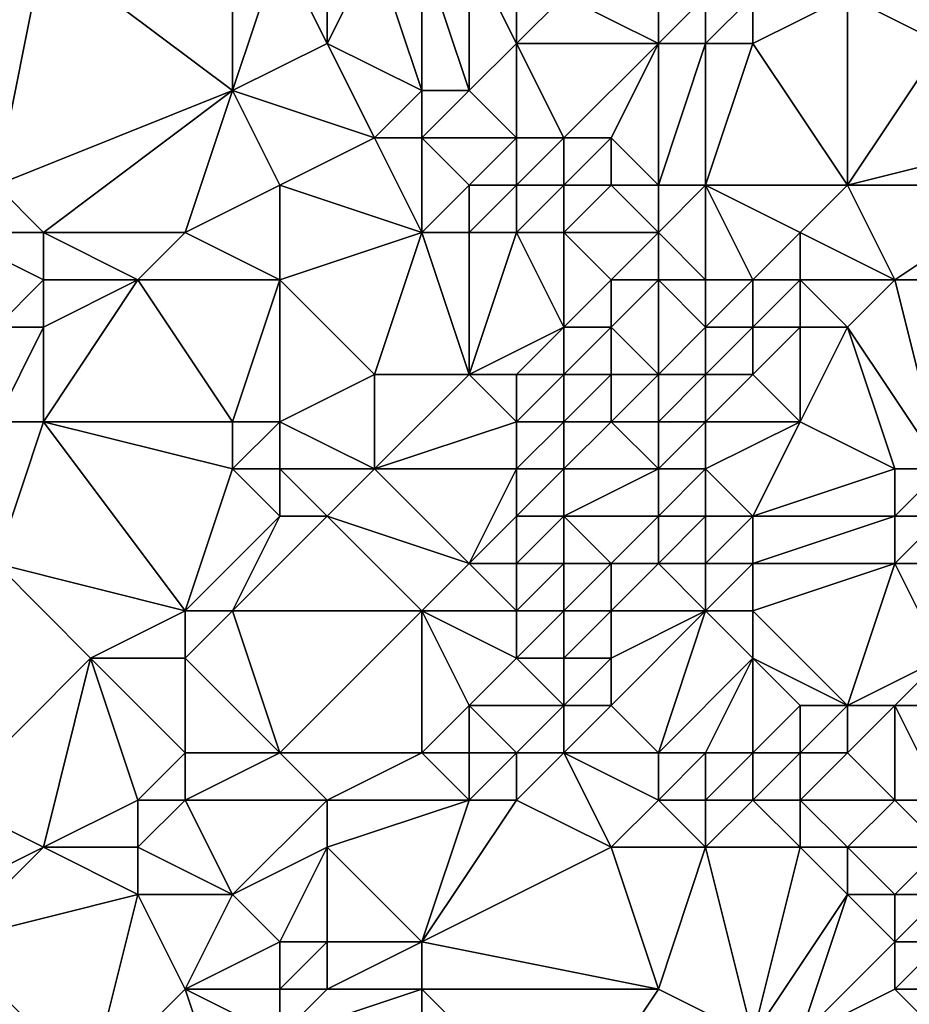
# Model space of a CAD drawing. Units: metres. Extents: x 74375 to 75000, y 343500 to 344000.
# Drawn here: x 74970 to 74988, y 343888 to 343908 of the extents above; entities that cross this region are included whole.
import ezdxf

# ---------------------------------------------------------------- set-up
doc = ezdxf.new("R2010")
doc.units = ezdxf.units.M
doc.layers.add('Terrain', color=15, linetype='Continuous')

msp = doc.modelspace()

# ---------------------------------------------------------------- linework, layer by layer
at = {"layer": 'Terrain'}
for points in [[(74970, 343910, 327.68), (74967, 343911, 327.95), (74968, 343908, 327.96), (74970, 343910, 327.68)], [(74974, 343911, 327.53), (74970, 343910, 327.68), (74974, 343907, 327.48), (74974, 343911, 327.53)], [(74975, 343910, 327.56), (74974, 343911, 327.53), (74974, 343907, 327.48), (74975, 343910, 327.56)], [(74989, 343911, 326.38), (74987, 343909, 326.39), (74989, 343908, 326.53), (74989, 343911, 326.38)], [(74970, 343910, 327.68), (74968, 343908, 327.96), (74969, 343905, 327.94), (74970, 343910, 327.68)], [(74970, 343910, 327.68), (74969, 343905, 327.94), (74974, 343907, 327.48), (74970, 343910, 327.68)], [(74975, 343910, 327.56), (74974, 343907, 327.48), (74976, 343908, 327.51), (74975, 343910, 327.56)], [(74976, 343910, 327.69), (74975, 343910, 327.56), (74976, 343908, 327.51), (74976, 343910, 327.69)], [(74977, 343910, 327.81), (74976, 343910, 327.69), (74976, 343908, 327.51), (74977, 343910, 327.81)], [(74977, 343910, 327.81), (74976, 343908, 327.51), (74978, 343907, 327.6), (74977, 343910, 327.81)], [(74978, 343910, 327.56), (74977, 343910, 327.81), (74978, 343907, 327.6), (74978, 343910, 327.56)], [(74979, 343910, 326.92), (74978, 343910, 327.56), (74979, 343907, 327.13), (74979, 343910, 326.92)], [(74978, 343910, 327.56), (74978, 343907, 327.6), (74979, 343907, 327.13), (74978, 343910, 327.56)], [(74979, 343910, 326.92), (74979, 343907, 327.13), (74980, 343908, 326.37), (74979, 343910, 326.92)], [(74979, 343910, 326.92), (74980, 343908, 326.37), (74980, 343909, 326.3), (74979, 343910, 326.92)], [(74980, 343908, 326.37), (74981, 343909, 326.19), (74980, 343909, 326.3), (74980, 343908, 326.37)], [(74983, 343908, 326.89), (74981, 343909, 326.19), (74980, 343908, 326.37), (74983, 343908, 326.89)], [(74983, 343908, 326.89), (74983, 343909, 326.91), (74981, 343909, 326.19), (74983, 343908, 326.89)], [(74984, 343908, 326.86), (74984, 343909, 326.91), (74983, 343908, 326.89), (74984, 343908, 326.86)], [(74983, 343908, 326.89), (74984, 343909, 326.91), (74983, 343909, 326.91), (74983, 343908, 326.89)], [(74985, 343908, 326.6), (74985, 343909, 326.66), (74984, 343908, 326.86), (74985, 343908, 326.6)], [(74984, 343908, 326.86), (74985, 343909, 326.66), (74984, 343909, 326.91), (74984, 343908, 326.86)], [(74987, 343905, 326.32), (74987, 343909, 326.39), (74985, 343908, 326.6), (74987, 343905, 326.32)], [(74985, 343908, 326.6), (74987, 343909, 326.39), (74985, 343909, 326.66), (74985, 343908, 326.6)], [(74987, 343905, 326.32), (74989, 343908, 326.53), (74987, 343909, 326.39), (74987, 343905, 326.32)], [(74977, 343906, 327.65), (74976, 343908, 327.51), (74974, 343907, 327.48), (74977, 343906, 327.65)], [(74977, 343906, 327.65), (74978, 343907, 327.6), (74976, 343908, 327.51), (74977, 343906, 327.65)], [(74980, 343906, 326.32), (74980, 343908, 326.37), (74979, 343907, 327.13), (74980, 343906, 326.32)], [(74981, 343906, 325.95), (74980, 343908, 326.37), (74980, 343906, 326.32), (74981, 343906, 325.95)], [(74983, 343908, 326.89), (74980, 343908, 326.37), (74981, 343906, 325.95), (74983, 343908, 326.89)], [(74983, 343908, 326.89), (74981, 343906, 325.95), (74982, 343906, 326.27), (74983, 343908, 326.89)], [(74983, 343905, 326.54), (74983, 343908, 326.89), (74982, 343906, 326.27), (74983, 343905, 326.54)], [(74984, 343905, 326.54), (74984, 343908, 326.86), (74983, 343905, 326.54), (74984, 343905, 326.54)], [(74983, 343905, 326.54), (74984, 343908, 326.86), (74983, 343908, 326.89), (74983, 343905, 326.54)], [(74987, 343905, 326.32), (74985, 343908, 326.6), (74984, 343905, 326.54), (74987, 343905, 326.32)], [(74984, 343905, 326.54), (74985, 343908, 326.6), (74984, 343908, 326.86), (74984, 343905, 326.54)], [(74987, 343905, 326.32), (74991, 343906, 326.41), (74989, 343908, 326.53), (74987, 343905, 326.32)], [(74974, 343907, 327.48), (74969, 343905, 327.94), (74970, 343904, 327.91), (74974, 343907, 327.48)], [(74973, 343904, 327.6), (74974, 343907, 327.48), (74970, 343904, 327.91), (74973, 343904, 327.6)], [(74973, 343904, 327.6), (74975, 343905, 327.5), (74974, 343907, 327.48), (74973, 343904, 327.6)], [(74975, 343905, 327.5), (74977, 343906, 327.65), (74974, 343907, 327.48), (74975, 343905, 327.5)], [(74978, 343906, 327.51), (74978, 343907, 327.6), (74977, 343906, 327.65), (74978, 343906, 327.51)], [(74980, 343906, 326.32), (74979, 343907, 327.13), (74978, 343906, 327.51), (74980, 343906, 326.32)], [(74978, 343906, 327.51), (74979, 343907, 327.13), (74978, 343907, 327.6), (74978, 343906, 327.51)], [(74978, 343904, 327.42), (74977, 343906, 327.65), (74975, 343905, 327.5), (74978, 343904, 327.42)], [(74978, 343904, 327.42), (74978, 343906, 327.51), (74977, 343906, 327.65), (74978, 343904, 327.42)], [(74978, 343904, 327.42), (74979, 343905, 326.99), (74978, 343906, 327.51), (74978, 343904, 327.42)], [(74979, 343905, 326.99), (74980, 343906, 326.32), (74978, 343906, 327.51), (74979, 343905, 326.99)], [(74980, 343905, 326.33), (74980, 343906, 326.32), (74979, 343905, 326.99), (74980, 343905, 326.33)], [(74981, 343905, 325.99), (74981, 343906, 325.95), (74980, 343905, 326.33), (74981, 343905, 325.99)], [(74980, 343905, 326.33), (74981, 343906, 325.95), (74980, 343906, 326.32), (74980, 343905, 326.33)], [(74982, 343905, 326.23), (74982, 343906, 326.27), (74981, 343905, 325.99), (74982, 343905, 326.23)], [(74981, 343905, 325.99), (74982, 343906, 326.27), (74981, 343906, 325.95), (74981, 343905, 325.99)], [(74983, 343905, 326.54), (74982, 343906, 326.27), (74982, 343905, 326.23), (74983, 343905, 326.54)], [(74991, 343905, 326.25), (74991, 343906, 326.41), (74987, 343905, 326.32), (74991, 343905, 326.25)], [(74970, 343904, 327.91), (74969, 343905, 327.94), (74968, 343904, 327.84), (74970, 343904, 327.91)], [(74975, 343903, 327.67), (74975, 343905, 327.5), (74973, 343904, 327.6), (74975, 343903, 327.67)], [(74975, 343903, 327.67), (74978, 343904, 327.42), (74975, 343905, 327.5), (74975, 343903, 327.67)], [(74979, 343904, 327.04), (74979, 343905, 326.99), (74978, 343904, 327.42), (74979, 343904, 327.04)], [(74980, 343904, 326.5), (74980, 343905, 326.33), (74979, 343904, 327.04), (74980, 343904, 326.5)], [(74979, 343904, 327.04), (74980, 343905, 326.33), (74979, 343905, 326.99), (74979, 343904, 327.04)], [(74981, 343904, 326.08), (74981, 343905, 325.99), (74980, 343904, 326.5), (74981, 343904, 326.08)], [(74980, 343904, 326.5), (74981, 343905, 325.99), (74980, 343905, 326.33), (74980, 343904, 326.5)], [(74981, 343904, 326.08), (74982, 343905, 326.23), (74981, 343905, 325.99), (74981, 343904, 326.08)], [(74983, 343904, 326.31), (74982, 343905, 326.23), (74981, 343904, 326.08), (74983, 343904, 326.31)], [(74983, 343904, 326.31), (74983, 343905, 326.54), (74982, 343905, 326.23), (74983, 343904, 326.31)], [(74984, 343903, 326.56), (74984, 343905, 326.54), (74983, 343904, 326.31), (74984, 343903, 326.56)], [(74983, 343904, 326.31), (74984, 343905, 326.54), (74983, 343905, 326.54), (74983, 343904, 326.31)], [(74985, 343903, 326.78), (74984, 343905, 326.54), (74984, 343903, 326.56), (74985, 343903, 326.78)], [(74985, 343903, 326.78), (74986, 343904, 326.46), (74984, 343905, 326.54), (74985, 343903, 326.78)], [(74986, 343904, 326.46), (74987, 343905, 326.32), (74984, 343905, 326.54), (74986, 343904, 326.46)], [(74988, 343903, 326.42), (74987, 343905, 326.32), (74986, 343904, 326.46), (74988, 343903, 326.42)], [(74988, 343903, 326.42), (74991, 343905, 326.25), (74987, 343905, 326.32), (74988, 343903, 326.42)], [(74990, 343903, 326.14), (74991, 343905, 326.25), (74988, 343903, 326.42), (74990, 343903, 326.14)], [(74969, 343902, 327.63), (74970, 343903, 327.77), (74968, 343904, 327.84), (74969, 343902, 327.63)], [(74970, 343903, 327.77), (74970, 343904, 327.91), (74968, 343904, 327.84), (74970, 343903, 327.77)], [(74972, 343903, 327.74), (74970, 343904, 327.91), (74970, 343903, 327.77), (74972, 343903, 327.74)], [(74972, 343903, 327.74), (74973, 343904, 327.6), (74970, 343904, 327.91), (74972, 343903, 327.74)], [(74975, 343903, 327.67), (74973, 343904, 327.6), (74972, 343903, 327.74), (74975, 343903, 327.67)], [(74977, 343901, 327.19), (74978, 343904, 327.42), (74975, 343903, 327.67), (74977, 343901, 327.19)], [(74979, 343901, 327.08), (74978, 343904, 327.42), (74977, 343901, 327.19), (74979, 343901, 327.08)], [(74979, 343901, 327.08), (74979, 343904, 327.04), (74978, 343904, 327.42), (74979, 343901, 327.08)], [(74979, 343901, 327.08), (74980, 343904, 326.5), (74979, 343904, 327.04), (74979, 343901, 327.08)], [(74979, 343901, 327.08), (74981, 343902, 326.12), (74980, 343904, 326.5), (74979, 343901, 327.08)], [(74981, 343902, 326.12), (74981, 343904, 326.08), (74980, 343904, 326.5), (74981, 343902, 326.12)], [(74981, 343902, 326.12), (74982, 343903, 325.84), (74981, 343904, 326.08), (74981, 343902, 326.12)], [(74983, 343904, 326.31), (74981, 343904, 326.08), (74982, 343903, 325.84), (74983, 343904, 326.31)], [(74983, 343903, 326.05), (74983, 343904, 326.31), (74982, 343903, 325.84), (74983, 343903, 326.05)], [(74984, 343903, 326.56), (74983, 343904, 326.31), (74983, 343903, 326.05), (74984, 343903, 326.56)], [(74986, 343903, 326.68), (74986, 343904, 326.46), (74985, 343903, 326.78), (74986, 343903, 326.68)], [(74988, 343903, 326.42), (74986, 343904, 326.46), (74986, 343903, 326.68), (74988, 343903, 326.42)], [(74970, 343902, 327.65), (74970, 343903, 327.77), (74969, 343902, 327.63), (74970, 343902, 327.65)], [(74974, 343900, 327.74), (74972, 343903, 327.74), (74970, 343900, 327.56), (74974, 343900, 327.74)], [(74972, 343903, 327.74), (74970, 343903, 327.77), (74970, 343902, 327.65), (74972, 343903, 327.74)], [(74972, 343903, 327.74), (74970, 343902, 327.65), (74970, 343900, 327.56), (74972, 343903, 327.74)], [(74974, 343900, 327.74), (74975, 343903, 327.67), (74972, 343903, 327.74), (74974, 343900, 327.74)], [(74975, 343900, 327.5), (74975, 343903, 327.67), (74974, 343900, 327.74), (74975, 343900, 327.5)], [(74975, 343900, 327.5), (74977, 343901, 327.19), (74975, 343903, 327.67), (74975, 343900, 327.5)], [(74982, 343902, 325.7), (74982, 343903, 325.84), (74981, 343902, 326.12), (74982, 343902, 325.7)], [(74983, 343901, 325.61), (74983, 343903, 326.05), (74982, 343902, 325.7), (74983, 343901, 325.61)], [(74983, 343903, 326.05), (74982, 343903, 325.84), (74982, 343902, 325.7), (74983, 343903, 326.05)], [(74983, 343901, 325.61), (74984, 343902, 326.29), (74983, 343903, 326.05), (74983, 343901, 325.61)], [(74984, 343902, 326.29), (74984, 343903, 326.56), (74983, 343903, 326.05), (74984, 343902, 326.29)], [(74985, 343902, 326.58), (74985, 343903, 326.78), (74984, 343902, 326.29), (74985, 343902, 326.58)], [(74984, 343902, 326.29), (74985, 343903, 326.78), (74984, 343903, 326.56), (74984, 343902, 326.29)], [(74986, 343902, 326.55), (74986, 343903, 326.68), (74985, 343902, 326.58), (74986, 343902, 326.55)], [(74985, 343902, 326.58), (74986, 343903, 326.68), (74985, 343903, 326.78), (74985, 343902, 326.58)], [(74987, 343902, 326.37), (74988, 343903, 326.42), (74986, 343903, 326.68), (74987, 343902, 326.37)], [(74987, 343902, 326.37), (74986, 343903, 326.68), (74986, 343902, 326.55), (74987, 343902, 326.37)], [(74989, 343899, 326.08), (74988, 343903, 326.42), (74987, 343902, 326.37), (74989, 343899, 326.08)], [(74989, 343899, 326.08), (74990, 343903, 326.14), (74988, 343903, 326.42), (74989, 343899, 326.08)], [(74970, 343900, 327.56), (74970, 343902, 327.65), (74969, 343900, 327.62), (74970, 343900, 327.56)], [(74969, 343900, 327.62), (74970, 343902, 327.65), (74969, 343902, 327.63), (74969, 343900, 327.62)], [(74980, 343901, 326.77), (74981, 343902, 326.12), (74979, 343901, 327.08), (74980, 343901, 326.77)], [(74981, 343901, 326.25), (74981, 343902, 326.12), (74980, 343901, 326.77), (74981, 343901, 326.25)], [(74982, 343901, 325.73), (74982, 343902, 325.7), (74981, 343901, 326.25), (74982, 343901, 325.73)], [(74981, 343901, 326.25), (74982, 343902, 325.7), (74981, 343902, 326.12), (74981, 343901, 326.25)], [(74983, 343901, 325.61), (74982, 343902, 325.7), (74982, 343901, 325.73), (74983, 343901, 325.61)], [(74984, 343901, 325.94), (74984, 343902, 326.29), (74983, 343901, 325.61), (74984, 343901, 325.94)], [(74985, 343901, 326.23), (74985, 343902, 326.58), (74984, 343901, 325.94), (74985, 343901, 326.23)], [(74984, 343901, 325.94), (74985, 343902, 326.58), (74984, 343902, 326.29), (74984, 343901, 325.94)], [(74986, 343900, 326.14), (74986, 343902, 326.55), (74985, 343901, 326.23), (74986, 343900, 326.14)], [(74985, 343901, 326.23), (74986, 343902, 326.55), (74985, 343902, 326.58), (74985, 343901, 326.23)], [(74988, 343899, 326.12), (74987, 343902, 326.37), (74986, 343900, 326.14), (74988, 343899, 326.12)], [(74986, 343900, 326.14), (74987, 343902, 326.37), (74986, 343902, 326.55), (74986, 343900, 326.14)], [(74989, 343899, 326.08), (74987, 343902, 326.37), (74988, 343899, 326.12), (74989, 343899, 326.08)], [(74977, 343899, 326.99), (74977, 343901, 327.19), (74975, 343900, 327.5), (74977, 343899, 326.99)], [(74977, 343899, 326.99), (74980, 343900, 326.92), (74979, 343901, 327.08), (74977, 343899, 326.99)], [(74977, 343899, 326.99), (74979, 343901, 327.08), (74977, 343901, 327.19), (74977, 343899, 326.99)], [(74980, 343900, 326.92), (74980, 343901, 326.77), (74979, 343901, 327.08), (74980, 343900, 326.92)], [(74981, 343900, 326.44), (74981, 343901, 326.25), (74980, 343900, 326.92), (74981, 343900, 326.44)], [(74980, 343900, 326.92), (74981, 343901, 326.25), (74980, 343901, 326.77), (74980, 343900, 326.92)], [(74982, 343900, 325.81), (74982, 343901, 325.73), (74981, 343900, 326.44), (74982, 343900, 325.81)], [(74981, 343900, 326.44), (74982, 343901, 325.73), (74981, 343901, 326.25), (74981, 343900, 326.44)], [(74983, 343900, 325.53), (74983, 343901, 325.61), (74982, 343900, 325.81), (74983, 343900, 325.53)], [(74983, 343901, 325.61), (74982, 343901, 325.73), (74982, 343900, 325.81), (74983, 343901, 325.61)], [(74984, 343900, 325.74), (74984, 343901, 325.94), (74983, 343900, 325.53), (74984, 343900, 325.74)], [(74983, 343900, 325.53), (74984, 343901, 325.94), (74983, 343901, 325.61), (74983, 343900, 325.53)], [(74986, 343900, 326.14), (74985, 343901, 326.23), (74984, 343900, 325.74), (74986, 343900, 326.14)], [(74984, 343900, 325.74), (74985, 343901, 326.23), (74984, 343901, 325.94), (74984, 343900, 325.74)], [(74969, 343897, 327.7), (74970, 343900, 327.56), (74969, 343900, 327.62), (74969, 343897, 327.7)], [(74973, 343896, 327.39), (74970, 343900, 327.56), (74969, 343897, 327.7), (74973, 343896, 327.39)], [(74973, 343896, 327.39), (74974, 343899, 327.6), (74970, 343900, 327.56), (74973, 343896, 327.39)], [(74974, 343899, 327.6), (74974, 343900, 327.74), (74970, 343900, 327.56), (74974, 343899, 327.6)], [(74975, 343899, 327.38), (74975, 343900, 327.5), (74974, 343899, 327.6), (74975, 343899, 327.38)], [(74974, 343899, 327.6), (74975, 343900, 327.5), (74974, 343900, 327.74), (74974, 343899, 327.6)], [(74977, 343899, 326.99), (74975, 343900, 327.5), (74975, 343899, 327.38), (74977, 343899, 326.99)], [(74980, 343899, 326.98), (74980, 343900, 326.92), (74977, 343899, 326.99), (74980, 343899, 326.98)], [(74981, 343899, 326.55), (74981, 343900, 326.44), (74980, 343899, 326.98), (74981, 343899, 326.55)], [(74980, 343899, 326.98), (74981, 343900, 326.44), (74980, 343900, 326.92), (74980, 343899, 326.98)], [(74981, 343899, 326.55), (74982, 343900, 325.81), (74981, 343900, 326.44), (74981, 343899, 326.55)], [(74983, 343899, 325.44), (74982, 343900, 325.81), (74981, 343899, 326.55), (74983, 343899, 325.44)], [(74983, 343899, 325.44), (74983, 343900, 325.53), (74982, 343900, 325.81), (74983, 343899, 325.44)], [(74984, 343899, 325.53), (74984, 343900, 325.74), (74983, 343899, 325.44), (74984, 343899, 325.53)], [(74983, 343899, 325.44), (74984, 343900, 325.74), (74983, 343900, 325.53), (74983, 343899, 325.44)], [(74985, 343898, 325.55), (74986, 343900, 326.14), (74984, 343899, 325.53), (74985, 343898, 325.55)], [(74984, 343899, 325.53), (74986, 343900, 326.14), (74984, 343900, 325.74), (74984, 343899, 325.53)], [(74985, 343898, 325.55), (74988, 343899, 326.12), (74986, 343900, 326.14), (74985, 343898, 325.55)], [(74973, 343896, 327.39), (74975, 343898, 327.37), (74974, 343899, 327.6), (74973, 343896, 327.39)], [(74975, 343898, 327.37), (74975, 343899, 327.38), (74974, 343899, 327.6), (74975, 343898, 327.37)], [(74976, 343898, 327.21), (74977, 343899, 326.99), (74975, 343899, 327.38), (74976, 343898, 327.21)], [(74976, 343898, 327.21), (74975, 343899, 327.38), (74975, 343898, 327.37), (74976, 343898, 327.21)], [(74979, 343897, 326.86), (74977, 343899, 326.99), (74976, 343898, 327.21), (74979, 343897, 326.86)], [(74979, 343897, 326.86), (74980, 343899, 326.98), (74977, 343899, 326.99), (74979, 343897, 326.86)], [(74979, 343897, 326.86), (74980, 343898, 326.95), (74980, 343899, 326.98), (74979, 343897, 326.86)], [(74981, 343898, 326.65), (74981, 343899, 326.55), (74980, 343898, 326.95), (74981, 343898, 326.65)], [(74980, 343898, 326.95), (74981, 343899, 326.55), (74980, 343899, 326.98), (74980, 343898, 326.95)], [(74983, 343898, 325.5), (74983, 343899, 325.44), (74981, 343898, 326.65), (74983, 343898, 325.5)], [(74983, 343899, 325.44), (74981, 343899, 326.55), (74981, 343898, 326.65), (74983, 343899, 325.44)], [(74984, 343898, 325.36), (74984, 343899, 325.53), (74983, 343898, 325.5), (74984, 343898, 325.36)], [(74983, 343898, 325.5), (74984, 343899, 325.53), (74983, 343899, 325.44), (74983, 343898, 325.5)], [(74985, 343898, 325.55), (74984, 343899, 325.53), (74984, 343898, 325.36), (74985, 343898, 325.55)], [(74988, 343898, 326.03), (74988, 343899, 326.12), (74985, 343898, 325.55), (74988, 343898, 326.03)], [(74989, 343898, 325.95), (74989, 343899, 326.08), (74988, 343898, 326.03), (74989, 343898, 325.95)], [(74988, 343898, 326.03), (74989, 343899, 326.08), (74988, 343899, 326.12), (74988, 343898, 326.03)], [(74974, 343896, 327.18), (74975, 343898, 327.37), (74973, 343896, 327.39), (74974, 343896, 327.18)], [(74978, 343896, 326.8), (74976, 343898, 327.21), (74974, 343896, 327.18), (74978, 343896, 326.8)], [(74974, 343896, 327.18), (74976, 343898, 327.21), (74975, 343898, 327.37), (74974, 343896, 327.18)], [(74978, 343896, 326.8), (74979, 343897, 326.86), (74976, 343898, 327.21), (74978, 343896, 326.8)], [(74980, 343897, 326.82), (74980, 343898, 326.95), (74979, 343897, 326.86), (74980, 343897, 326.82)], [(74981, 343897, 326.7), (74981, 343898, 326.65), (74980, 343897, 326.82), (74981, 343897, 326.7)], [(74980, 343897, 326.82), (74981, 343898, 326.65), (74980, 343898, 326.95), (74980, 343897, 326.82)], [(74982, 343897, 326.3), (74981, 343898, 326.65), (74981, 343897, 326.7), (74982, 343897, 326.3)], [(74983, 343898, 325.5), (74981, 343898, 326.65), (74982, 343897, 326.3), (74983, 343898, 325.5)], [(74983, 343897, 325.72), (74983, 343898, 325.5), (74982, 343897, 326.3), (74983, 343897, 325.72)], [(74984, 343897, 325.37), (74984, 343898, 325.36), (74983, 343897, 325.72), (74984, 343897, 325.37)], [(74983, 343897, 325.72), (74984, 343898, 325.36), (74983, 343898, 325.5), (74983, 343897, 325.72)], [(74985, 343897, 325.42), (74985, 343898, 325.55), (74984, 343897, 325.37), (74985, 343897, 325.42)], [(74984, 343897, 325.37), (74985, 343898, 325.55), (74984, 343898, 325.36), (74984, 343897, 325.37)], [(74988, 343897, 325.89), (74988, 343898, 326.03), (74985, 343897, 325.42), (74988, 343897, 325.89)], [(74985, 343897, 325.42), (74988, 343898, 326.03), (74985, 343898, 325.55), (74985, 343897, 325.42)], [(74989, 343897, 325.8), (74989, 343898, 325.95), (74988, 343897, 325.89), (74989, 343897, 325.8)], [(74988, 343897, 325.89), (74989, 343898, 325.95), (74988, 343898, 326.03), (74988, 343897, 325.89)], [(74971, 343895, 327.31), (74969, 343897, 327.7), (74968, 343892, 327.84), (74971, 343895, 327.31)], [(74971, 343895, 327.31), (74973, 343896, 327.39), (74969, 343897, 327.7), (74971, 343895, 327.31)], [(74980, 343896, 326.74), (74979, 343897, 326.86), (74978, 343896, 326.8), (74980, 343896, 326.74)], [(74980, 343896, 326.74), (74980, 343897, 326.82), (74979, 343897, 326.86), (74980, 343896, 326.74)], [(74981, 343896, 326.7), (74981, 343897, 326.7), (74980, 343896, 326.74), (74981, 343896, 326.7)], [(74980, 343896, 326.74), (74981, 343897, 326.7), (74980, 343897, 326.82), (74980, 343896, 326.74)], [(74982, 343896, 326.46), (74982, 343897, 326.3), (74981, 343896, 326.7), (74982, 343896, 326.46)], [(74981, 343896, 326.7), (74982, 343897, 326.3), (74981, 343897, 326.7), (74981, 343896, 326.7)], [(74984, 343896, 325.51), (74983, 343897, 325.72), (74982, 343896, 326.46), (74984, 343896, 325.51)], [(74983, 343897, 325.72), (74982, 343897, 326.3), (74982, 343896, 326.46), (74983, 343897, 325.72)], [(74984, 343896, 325.51), (74984, 343897, 325.37), (74983, 343897, 325.72), (74984, 343896, 325.51)], [(74985, 343896, 325.37), (74985, 343897, 325.42), (74984, 343896, 325.51), (74985, 343896, 325.37)], [(74984, 343896, 325.51), (74985, 343897, 325.42), (74984, 343897, 325.37), (74984, 343896, 325.51)], [(74987, 343894, 325.24), (74988, 343897, 325.89), (74985, 343896, 325.37), (74987, 343894, 325.24)], [(74985, 343896, 325.37), (74988, 343897, 325.89), (74985, 343897, 325.42), (74985, 343896, 325.37)], [(74987, 343894, 325.24), (74989, 343895, 325.58), (74988, 343897, 325.89), (74987, 343894, 325.24)], [(74989, 343895, 325.58), (74989, 343897, 325.8), (74988, 343897, 325.89), (74989, 343895, 325.58)], [(74973, 343895, 327.49), (74973, 343896, 327.39), (74971, 343895, 327.31), (74973, 343895, 327.49)], [(74975, 343893, 327.16), (74974, 343896, 327.18), (74973, 343895, 327.49), (74975, 343893, 327.16)], [(74973, 343895, 327.49), (74974, 343896, 327.18), (74973, 343896, 327.39), (74973, 343895, 327.49)], [(74975, 343893, 327.16), (74978, 343896, 326.8), (74974, 343896, 327.18), (74975, 343893, 327.16)], [(74978, 343893, 326.72), (74978, 343896, 326.8), (74975, 343893, 327.16), (74978, 343893, 326.72)], [(74978, 343893, 326.72), (74979, 343894, 326.74), (74978, 343896, 326.8), (74978, 343893, 326.72)], [(74979, 343894, 326.74), (74980, 343895, 326.72), (74978, 343896, 326.8), (74979, 343894, 326.74)], [(74980, 343895, 326.72), (74980, 343896, 326.74), (74978, 343896, 326.8), (74980, 343895, 326.72)], [(74981, 343895, 326.68), (74981, 343896, 326.7), (74980, 343895, 326.72), (74981, 343895, 326.68)], [(74980, 343895, 326.72), (74981, 343896, 326.7), (74980, 343896, 326.74), (74980, 343895, 326.72)], [(74982, 343895, 326.56), (74982, 343896, 326.46), (74981, 343895, 326.68), (74982, 343895, 326.56)], [(74981, 343895, 326.68), (74982, 343896, 326.46), (74981, 343896, 326.7), (74981, 343895, 326.68)], [(74983, 343893, 326.55), (74984, 343896, 325.51), (74982, 343894, 326.58), (74983, 343893, 326.55)], [(74984, 343896, 325.51), (74982, 343896, 326.46), (74982, 343895, 326.56), (74984, 343896, 325.51)], [(74984, 343896, 325.51), (74982, 343895, 326.56), (74982, 343894, 326.58), (74984, 343896, 325.51)], [(74983, 343893, 326.55), (74985, 343895, 325.35), (74984, 343896, 325.51), (74983, 343893, 326.55)], [(74985, 343895, 325.35), (74985, 343896, 325.37), (74984, 343896, 325.51), (74985, 343895, 325.35)], [(74987, 343894, 325.24), (74985, 343896, 325.37), (74985, 343895, 325.35), (74987, 343894, 325.24)], [(74971, 343895, 327.31), (74968, 343892, 327.84), (74970, 343891, 327.31), (74971, 343895, 327.31)], [(74972, 343892, 327.19), (74971, 343895, 327.31), (74970, 343891, 327.31), (74972, 343892, 327.19)], [(74972, 343892, 327.19), (74973, 343893, 327.36), (74971, 343895, 327.31), (74972, 343892, 327.19)], [(74973, 343893, 327.36), (74973, 343895, 327.49), (74971, 343895, 327.31), (74973, 343893, 327.36)], [(74975, 343893, 327.16), (74973, 343895, 327.49), (74973, 343893, 327.36), (74975, 343893, 327.16)], [(74981, 343894, 326.65), (74980, 343895, 326.72), (74979, 343894, 326.74), (74981, 343894, 326.65)], [(74981, 343894, 326.65), (74981, 343895, 326.68), (74980, 343895, 326.72), (74981, 343894, 326.65)], [(74982, 343894, 326.58), (74982, 343895, 326.56), (74981, 343894, 326.65), (74982, 343894, 326.58)], [(74981, 343894, 326.65), (74982, 343895, 326.56), (74981, 343895, 326.68), (74981, 343894, 326.65)], [(74984, 343893, 326.36), (74985, 343895, 325.35), (74983, 343893, 326.55), (74984, 343893, 326.36)], [(74985, 343893, 325.9), (74985, 343895, 325.35), (74984, 343893, 326.36), (74985, 343893, 325.9)], [(74985, 343893, 325.9), (74986, 343894, 325.24), (74985, 343895, 325.35), (74985, 343893, 325.9)], [(74987, 343894, 325.24), (74985, 343895, 325.35), (74986, 343894, 325.24), (74987, 343894, 325.24)], [(74988, 343894, 325.33), (74989, 343895, 325.58), (74987, 343894, 325.24), (74988, 343894, 325.33)], [(74990, 343894, 325.72), (74989, 343895, 325.58), (74988, 343894, 325.33), (74990, 343894, 325.72)], [(74979, 343893, 326.66), (74979, 343894, 326.74), (74978, 343893, 326.72), (74979, 343893, 326.66)], [(74980, 343893, 326.69), (74979, 343894, 326.74), (74979, 343893, 326.66), (74980, 343893, 326.69)], [(74980, 343893, 326.69), (74981, 343894, 326.65), (74979, 343894, 326.74), (74980, 343893, 326.69)], [(74981, 343893, 326.63), (74981, 343894, 326.65), (74980, 343893, 326.69), (74981, 343893, 326.63)], [(74981, 343893, 326.63), (74982, 343894, 326.58), (74981, 343894, 326.65), (74981, 343893, 326.63)], [(74983, 343893, 326.55), (74982, 343894, 326.58), (74981, 343893, 326.63), (74983, 343893, 326.55)], [(74986, 343893, 325.42), (74986, 343894, 325.24), (74985, 343893, 325.9), (74986, 343893, 325.42)], [(74987, 343893, 325.14), (74987, 343894, 325.24), (74986, 343893, 325.42), (74987, 343893, 325.14)], [(74986, 343893, 325.42), (74987, 343894, 325.24), (74986, 343894, 325.24), (74986, 343893, 325.42)], [(74988, 343892, 325.07), (74988, 343894, 325.33), (74987, 343893, 325.14), (74988, 343892, 325.07)], [(74987, 343893, 325.14), (74988, 343894, 325.33), (74987, 343894, 325.24), (74987, 343893, 325.14)], [(74989, 343892, 325), (74990, 343894, 325.72), (74988, 343894, 325.33), (74989, 343892, 325)], [(74989, 343892, 325), (74988, 343894, 325.33), (74988, 343892, 325.07), (74989, 343892, 325)], [(74973, 343892, 327.29), (74973, 343893, 327.36), (74972, 343892, 327.19), (74973, 343892, 327.29)], [(74976, 343892, 327.23), (74975, 343893, 327.16), (74973, 343892, 327.29), (74976, 343892, 327.23)], [(74973, 343892, 327.29), (74975, 343893, 327.16), (74973, 343893, 327.36), (74973, 343892, 327.29)], [(74976, 343892, 327.23), (74978, 343893, 326.72), (74975, 343893, 327.16), (74976, 343892, 327.23)], [(74979, 343892, 326.6), (74978, 343893, 326.72), (74976, 343892, 327.23), (74979, 343892, 326.6)], [(74979, 343892, 326.6), (74979, 343893, 326.66), (74978, 343893, 326.72), (74979, 343892, 326.6)], [(74980, 343892, 326.66), (74980, 343893, 326.69), (74979, 343892, 326.6), (74980, 343892, 326.66)], [(74979, 343892, 326.6), (74980, 343893, 326.69), (74979, 343893, 326.66), (74979, 343892, 326.6)], [(74982, 343891, 326.41), (74981, 343893, 326.63), (74980, 343892, 326.66), (74982, 343891, 326.41)], [(74980, 343892, 326.66), (74981, 343893, 326.63), (74980, 343893, 326.69), (74980, 343892, 326.66)], [(74983, 343892, 326.54), (74981, 343893, 326.63), (74982, 343891, 326.41), (74983, 343892, 326.54)], [(74983, 343892, 326.54), (74983, 343893, 326.55), (74981, 343893, 326.63), (74983, 343892, 326.54)], [(74984, 343892, 326.5), (74984, 343893, 326.36), (74983, 343892, 326.54), (74984, 343892, 326.5)], [(74983, 343892, 326.54), (74984, 343893, 326.36), (74983, 343893, 326.55), (74983, 343892, 326.54)], [(74985, 343892, 326.22), (74985, 343893, 325.9), (74984, 343892, 326.5), (74985, 343892, 326.22)], [(74984, 343892, 326.5), (74985, 343893, 325.9), (74984, 343893, 326.36), (74984, 343892, 326.5)], [(74986, 343892, 325.8), (74986, 343893, 325.42), (74985, 343892, 326.22), (74986, 343892, 325.8)], [(74985, 343892, 326.22), (74986, 343893, 325.42), (74985, 343893, 325.9), (74985, 343892, 326.22)], [(74988, 343892, 325.07), (74987, 343893, 325.14), (74986, 343892, 325.8), (74988, 343892, 325.07)], [(74986, 343892, 325.8), (74987, 343893, 325.14), (74986, 343893, 325.42), (74986, 343892, 325.8)], [(74968, 343890, 327.67), (74970, 343891, 327.31), (74968, 343892, 327.84), (74968, 343890, 327.67)], [(74972, 343891, 327.1), (74972, 343892, 327.19), (74970, 343891, 327.31), (74972, 343891, 327.1)], [(74974, 343890, 327.13), (74973, 343892, 327.29), (74972, 343891, 327.1), (74974, 343890, 327.13)], [(74972, 343891, 327.1), (74973, 343892, 327.29), (74972, 343892, 327.19), (74972, 343891, 327.1)], [(74974, 343890, 327.13), (74976, 343892, 327.23), (74973, 343892, 327.29), (74974, 343890, 327.13)], [(74974, 343890, 327.13), (74976, 343891, 327.19), (74976, 343892, 327.23), (74974, 343890, 327.13)], [(74978, 343889, 326.6), (74979, 343892, 326.6), (74976, 343891, 327.19), (74978, 343889, 326.6)], [(74976, 343891, 327.19), (74979, 343892, 326.6), (74976, 343892, 327.23), (74976, 343891, 327.19)], [(74978, 343889, 326.6), (74980, 343892, 326.66), (74979, 343892, 326.6), (74978, 343889, 326.6)], [(74978, 343889, 326.6), (74982, 343891, 326.41), (74980, 343892, 326.66), (74978, 343889, 326.6)], [(74984, 343891, 326.41), (74983, 343892, 326.54), (74982, 343891, 326.41), (74984, 343891, 326.41)], [(74984, 343891, 326.41), (74984, 343892, 326.5), (74983, 343892, 326.54), (74984, 343891, 326.41)], [(74986, 343891, 326.19), (74985, 343892, 326.22), (74984, 343891, 326.41), (74986, 343891, 326.19)], [(74984, 343891, 326.41), (74985, 343892, 326.22), (74984, 343892, 326.5), (74984, 343891, 326.41)], [(74986, 343891, 326.19), (74986, 343892, 325.8), (74985, 343892, 326.22), (74986, 343891, 326.19)], [(74987, 343891, 325.89), (74988, 343892, 325.07), (74986, 343892, 325.8), (74987, 343891, 325.89)], [(74987, 343891, 325.89), (74986, 343892, 325.8), (74986, 343891, 326.19), (74987, 343891, 325.89)], [(74989, 343891, 325.04), (74988, 343892, 325.07), (74987, 343891, 325.89), (74989, 343891, 325.04)], [(74989, 343891, 325.04), (74989, 343892, 325), (74988, 343892, 325.07), (74989, 343891, 325.04)], [(74968, 343889, 327.67), (74970, 343891, 327.31), (74968, 343890, 327.67), (74968, 343889, 327.67)], [(74972, 343890, 327.08), (74970, 343891, 327.31), (74968, 343889, 327.67), (74972, 343890, 327.08)], [(74972, 343890, 327.08), (74972, 343891, 327.1), (74970, 343891, 327.31), (74972, 343890, 327.08)], [(74974, 343890, 327.13), (74972, 343891, 327.1), (74972, 343890, 327.08), (74974, 343890, 327.13)], [(74975, 343889, 327.21), (74976, 343891, 327.19), (74974, 343890, 327.13), (74975, 343889, 327.21)], [(74976, 343889, 327.07), (74976, 343891, 327.19), (74975, 343889, 327.21), (74976, 343889, 327.07)], [(74978, 343889, 326.6), (74976, 343891, 327.19), (74976, 343889, 327.07), (74978, 343889, 326.6)], [(74983, 343888, 325.99), (74982, 343891, 326.41), (74978, 343889, 326.6), (74983, 343888, 325.99)], [(74983, 343888, 325.99), (74984, 343891, 326.41), (74982, 343891, 326.41), (74983, 343888, 325.99)], [(74985, 343887, 325.74), (74984, 343891, 326.41), (74983, 343888, 325.99), (74985, 343887, 325.74)], [(74985, 343887, 325.74), (74986, 343891, 326.19), (74984, 343891, 326.41), (74985, 343887, 325.74)], [(74985, 343887, 325.74), (74987, 343890, 326.29), (74986, 343891, 326.19), (74985, 343887, 325.74)], [(74987, 343890, 326.29), (74987, 343891, 325.89), (74986, 343891, 326.19), (74987, 343890, 326.29)], [(74988, 343890, 325.99), (74989, 343891, 325.04), (74987, 343891, 325.89), (74988, 343890, 325.99)], [(74988, 343890, 325.99), (74987, 343891, 325.89), (74987, 343890, 326.29), (74988, 343890, 325.99)], [(74989, 343890, 325.38), (74989, 343891, 325.04), (74988, 343890, 325.99), (74989, 343890, 325.38)], [(74971, 343886, 327.15), (74972, 343890, 327.08), (74968, 343889, 327.67), (74971, 343886, 327.15)], [(74971, 343886, 327.15), (74973, 343888, 327.05), (74972, 343890, 327.08), (74971, 343886, 327.15)], [(74973, 343888, 327.05), (74974, 343890, 327.13), (74972, 343890, 327.08), (74973, 343888, 327.05)], [(74973, 343888, 327.05), (74975, 343889, 327.21), (74974, 343890, 327.13), (74973, 343888, 327.05)], [(74986, 343887, 325.76), (74987, 343890, 326.29), (74985, 343887, 325.74), (74986, 343887, 325.76)], [(74986, 343887, 325.76), (74988, 343889, 326.15), (74987, 343890, 326.29), (74986, 343887, 325.76)], [(74988, 343889, 326.15), (74988, 343890, 325.99), (74987, 343890, 326.29), (74988, 343889, 326.15)], [(74989, 343889, 325.73), (74989, 343890, 325.38), (74988, 343889, 326.15), (74989, 343889, 325.73)], [(74988, 343889, 326.15), (74989, 343890, 325.38), (74988, 343890, 325.99), (74988, 343889, 326.15)], [(74971, 343886, 327.15), (74968, 343889, 327.67), (74969, 343884, 327.1), (74971, 343886, 327.15)], [(74975, 343888, 327.13), (74975, 343889, 327.21), (74973, 343888, 327.05), (74975, 343888, 327.13)], [(74976, 343888, 326.96), (74976, 343889, 327.07), (74975, 343888, 327.13), (74976, 343888, 326.96)], [(74975, 343888, 327.13), (74976, 343889, 327.07), (74975, 343889, 327.21), (74975, 343888, 327.13)], [(74978, 343888, 326.55), (74978, 343889, 326.6), (74976, 343888, 326.96), (74978, 343888, 326.55)], [(74976, 343888, 326.96), (74978, 343889, 326.6), (74976, 343889, 327.07), (74976, 343888, 326.96)], [(74983, 343888, 325.99), (74978, 343889, 326.6), (74978, 343888, 326.55), (74983, 343888, 325.99)], [(74986, 343887, 325.76), (74988, 343888, 326.09), (74988, 343889, 326.15), (74986, 343887, 325.76)], [(74989, 343888, 325.9), (74989, 343889, 325.73), (74988, 343888, 326.09), (74989, 343888, 325.9)], [(74988, 343888, 326.09), (74989, 343889, 325.73), (74988, 343889, 326.15), (74988, 343888, 326.09)], [(74974, 343885, 326.86), (74973, 343888, 327.05), (74971, 343886, 327.15), (74974, 343885, 326.86)], [(74974, 343885, 326.86), (74975, 343887, 326.94), (74973, 343888, 327.05), (74974, 343885, 326.86)], [(74975, 343887, 326.94), (74975, 343888, 327.13), (74973, 343888, 327.05), (74975, 343887, 326.94)], [(74978, 343882, 326.29), (74978, 343888, 326.55), (74975, 343887, 326.94), (74978, 343882, 326.29)], [(74975, 343887, 326.94), (74976, 343888, 326.96), (74975, 343888, 327.13), (74975, 343887, 326.94)], [(74975, 343887, 326.94), (74978, 343888, 326.55), (74976, 343888, 326.96), (74975, 343887, 326.94)], [(74978, 343882, 326.29), (74981, 343885, 326.2), (74978, 343888, 326.55), (74978, 343882, 326.29)], [(74983, 343888, 325.99), (74978, 343888, 326.55), (74981, 343885, 326.2), (74983, 343888, 325.99)], [(74985, 343887, 325.74), (74983, 343888, 325.99), (74981, 343885, 326.2), (74985, 343887, 325.74)], [(74989, 343887, 325.91), (74988, 343888, 326.09), (74986, 343887, 325.76), (74989, 343887, 325.91)], [(74989, 343887, 325.91), (74989, 343888, 325.9), (74988, 343888, 326.09), (74989, 343887, 325.91)]]:
    msp.add_3dface(points, dxfattribs=at)

doc.saveas('drawing.dxf')
